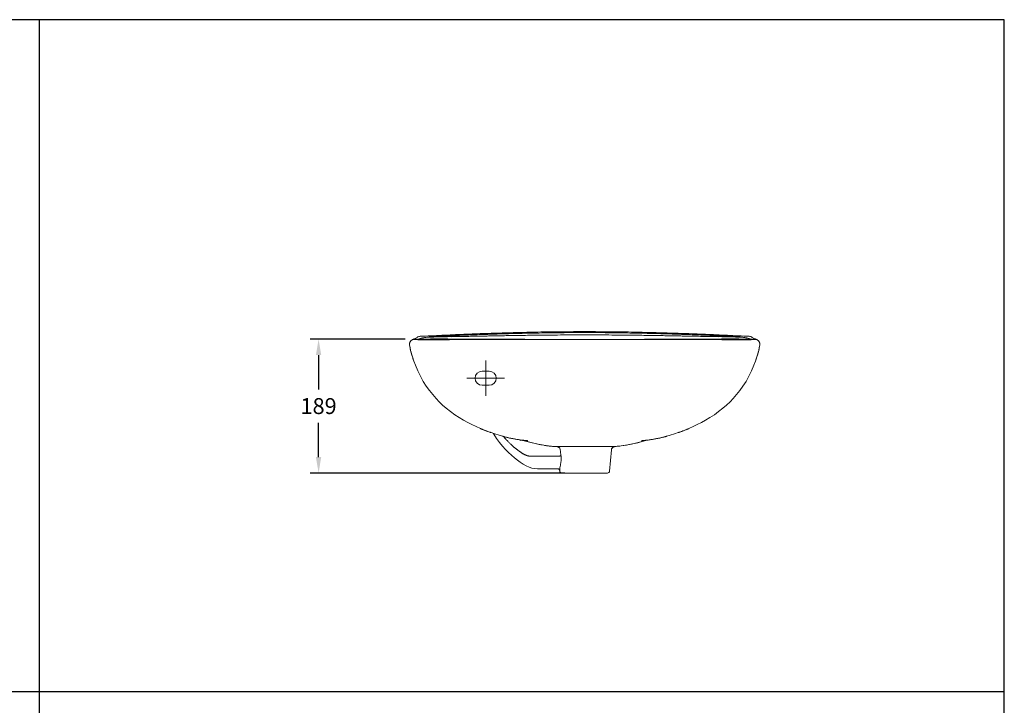
# Model space of a CAD drawing. Units: millimetres. Extents: x 26362 to 29162, y -162 to 1809.
# Drawn here: x 27734 to 29127, y 804 to 1774 of the extents above; entities that cross this region are included whole.
import ezdxf

# ---------------------------------------------------------------- set-up
doc = ezdxf.new("R2010")
doc.units = ezdxf.units.MM
doc.layers.add('Dimension', color=1, linetype='Continuous', lineweight=13)
doc.layers.add('Outline', color=6, linetype='Continuous', lineweight=20)
doc.styles.get("Standard").update_dxf_attribs({"font": 'arial.ttf'})
doc.dimstyles.new('STANDARD$0', dxfattribs={"dimscale": 1.5, "dimtxt": 7, "dimasz": 7, "dimexe": 1.5, "dimexo": 1.5, "dimgap": 1.5, "dimtad": 1, "dimdec": 0, "dimlfac": -1, "dimzin": 0, "dimdsep": 46, "dimtxsty": 'Standard', "dimcen": 4, "dimadec": 0, "dimazin": 0, "dimtfac": 1, "dimtdec": 0, "dimtofl": 0, "dimtmove": 2, "dimatfit": 3, "dimfxl": 0, "dimtvp": 1.5, "dimtolj": 1, "dimtzin": 0, "dimarcsym": 0})

# ---------------------------------------------------------------- blocks, each defined once
blk = doc.blocks.new('A$C2D12074D')
at = {"layer": 'Outline'}
for p, q in [((-242.1, -10.7), (-242.5, -10.8)), ((-241.9, -10.6), (-242.1, -10.7)), ((-241.7, -10.6), (-241.9, -10.6)), ((-241.5, -10.5), (-241.7, -10.6)), ((-241.2, -10.4), (-241.5, -10.5)), ((-239.5, -11), (-239.4, -11)), ((-239, -11.1), (-238.9, -11.1)), ((-238.8, -11.1), (-238.9, -11.1)), ((-237.7, -11), (-237.8, -11)), ((-237.7, -11.1), (-237.4, -11.1)), ((-237.4, -11.3), (-237.7, -11.3)), ((-237.7, -11.3), (-237.4, -11.3)), ((-237.4, -11.3), (-237.4, -11.3)), ((-237.4, -11.3), (-237.2, -11.3)), ((-96.8, -11), (-129.4, -11.1)), ((-41.3, -11), (-96.8, -11)), ((0, -11), (-41.3, -11)), ((60.7, -11), (0, -11)), ((194.2, -11.4), (171.6, -11.2)), ((218.3, -11.5), (194.2, -11.4)), ((237.4, -11.3), (237.2, -11.3)), ((237.7, -11.1), (237.4, -11.1)), ((237.4, -11.3), (237.7, -11.3)), ((237.4, -11.3), (237.4, -11.3)), ((237.7, -11.3), (237.4, -11.3)), ((237.7, -11), (237.8, -11)), ((238.8, -11.1), (238.9, -11.1)), ((239, -11.1), (238.9, -11.1)), ((239.5, -11), (239.4, -11)), ((241.8, -10.6), (241.6, -10.5)), ((242, -10.7), (241.8, -10.6)), ((-247.7, -19), (-247.8, -19)), ((-247.7, -19), (-247.7, -19)), ((247.5, -20.5), (247.8, -19)), ((247.7, -19), (247.8, -19)), ((247.7, -19), (247.7, -19)), ((-241.7, -41.8), (-241.7, -41.8)), ((241.7, -41.8), (241.7, -41.8)), ((-135, -55.9), (-145, -55.9)), ((-145, -75.9), (-135, -75.9)), ((-148, -136.9), (-146.8, -137.4)), ((-147.5, -137.1), (-146.8, -137.4)), ((-146.8, -137.4), (-146.6, -137.5)), ((135.9, -141.7), (147.2, -137.2)), ((147.2, -137.2), (146.6, -137.5)), ((146.8, -137.4), (148, -136.9)), ((153.7, -134.3), (147.2, -137.2)), ((-138.4, -140.8), (-138.2, -140.9)), ((-138.2, -140.9), (-137.8, -141)), ((-121.1, -146.6), (-116.1, -148)), ((-116.1, -148), (-116, -148)), ((-92.8, -153), (-84.6, -154)), ((116.1, -148), (116, -148)), ((133.8, -142.4), (135.9, -141.7)), ((138.2, -140.9), (137.8, -141)), ((138.4, -140.8), (138.2, -140.9)), ((-90, -153.3), (-89.8, -153.3)), ((-88.1, -153.6), (-87.5, -153.8)), ((-84.7, -154), (-84.6, -154)), ((-84.7, -154.2), (-84.6, -154.2)), ((-84.6, -153.9), (-84.4, -153.9)), ((-57.8, -160.8), (-57.8, -160.8)), ((42.5, -162.7), (43.2, -162.6)), ((42.5, -162.7), (42.5, -162.7)), ((43.2, -162.6), (44.6, -162.5)), ((44.3, -162.5), (43.9, -162.6)), ((83, -155.1), (87.9, -153.6)), ((84.6, -153.9), (84.4, -153.9)), ((84.7, -154), (84.6, -154)), ((84.7, -154.2), (84.6, -154.2)), ((90, -153.3), (89.8, -153.3)), ((-34.9, -176), (-77.7, -176)), ((35.2, -197.3), (37.9, -167.2)), ((-38.5, -194), (-66.8, -194)), ((-35.4, -196.2), (-35.4, -196.1)), ((-35.4, -196.2), (-35.4, -196.2)), ((-35.4, -196.2), (-35.3, -196.4)), ((-35.2, -197.3), (-35.3, -196.3)), ((0, -200), (-32.3, -200)), ((-32.3, -200), (32.3, -200))]:
    blk.add_line(p, q, dxfattribs=at)
at = {"layer": 'Outline', "ltscale": 25}
for p, q in [((-140, -40.8), (-140, -91)), ((-166.6, -65.9), (-113.4, -65.9))]:
    blk.add_line(p, q, dxfattribs=at)
at = {"layer": 'Outline'}
for points in [[(-242.5, -10.8), (-242.6, -10.9), (-242.8, -10.9), (-243, -11), (-243.2, -11.1), (-243.5, -11.2), (-243.8, -11.3), (-244.2, -11.5), (-244.7, -11.9), (-245.4, -12.3), (-246.1, -13), (-246.8, -13.9), (-247.4, -15.1), (-247.8, -16.4), (-247.9, -17.9), (-247.8, -19)], [(-237, -8.2), (-237.2, -8.3), (-237.4, -8.5), (-237.5, -8.6), (-237.7, -8.7), (-237.9, -8.9), (-238.1, -9), (-238.3, -9.1), (-238.5, -9.2), (-238.6, -9.3), (-238.8, -9.4), (-239, -9.5), (-239.2, -9.6), (-239.3, -9.7), (-239.5, -9.7), (-239.7, -9.8), (-239.9, -9.9), (-240, -10), (-240.2, -10), (-240.3, -10.1), (-240.5, -10.1), (-240.6, -10.2), (-240.8, -10.3), (-240.9, -10.3), (-241.1, -10.4), (-241.2, -10.4)], [(-203.5, -11.4), (-218.3, -11.5), (-224.1, -11.6), (-228.8, -11.6), (-232.7, -11.5), (-235.6, -11.4), (-237.4, -11.3)], [(-129.4, -11.1), (-144.5, -11.1), (-158.5, -11.2), (-171.6, -11.2), (-183.5, -11.3), (-203.5, -11.4)], [(171.6, -11.2), (158.6, -11.2), (144.5, -11.1), (129.4, -11.1), (113.5, -11.1), (60.7, -11)], [(237.4, -11.3), (235.6, -11.4), (232.7, -11.5), (228.9, -11.6), (224.1, -11.6), (218.3, -11.5)], [(241.6, -10.5), (241.3, -10.4), (241.2, -10.4), (241.1, -10.4), (240.9, -10.3), (240.8, -10.3), (240.7, -10.2), (240.5, -10.1), (240.3, -10.1), (240.2, -10), (240, -10), (239.9, -9.9), (239.7, -9.8), (239.5, -9.7), (239.4, -9.7), (239.2, -9.6), (239, -9.5), (238.8, -9.4), (238.7, -9.3), (238.5, -9.2), (238.3, -9.1), (238.1, -9), (237.9, -8.9), (237.7, -8.7), (237.5, -8.6), (237.4, -8.5), (237.2, -8.3), (237, -8.2)], [(247.8, -19), (247.9, -17.8), (247.8, -16.4), (247.4, -15), (246.8, -13.9), (246.1, -13), (245.4, -12.3), (244.7, -11.9), (244.2, -11.5), (243.8, -11.3), (243.5, -11.2), (243.2, -11.1), (243, -11), (242.8, -10.9), (242.6, -10.9), (242.5, -10.8), (242, -10.7)], [(-247.8, -19), (-247.5, -20.5), (-245.8, -28.4), (-243.7, -35.8), (-241.7, -41.8)], [(241.7, -41.8), (243.7, -35.8), (245.8, -28.4), (247.5, -20.5)], [(-241.7, -41.8), (-239.5, -47.6), (-236.1, -55.6), (-232.3, -63.1), (-228.3, -70.3), (-224, -77), (-219.5, -83.3), (-214.9, -89.1), (-210.3, -94.5), (-205.7, -99.3), (-200.9, -103.9), (-195.7, -108.4), (-189.6, -113.1), (-183.5, -117.5), (-177.3, -121.6), (-171.2, -125.2), (-165.3, -128.5), (-159.4, -131.6), (-153.7, -134.3), (-147.5, -137.1)], [(153.7, -134.3), (159.4, -131.6), (165.3, -128.5), (171.2, -125.2), (177.3, -121.6), (183.5, -117.5), (189.6, -113.1), (195.7, -108.4), (200.9, -103.9), (205.7, -99.3), (210.3, -94.5), (214.9, -89.1), (219.5, -83.3), (224, -77), (228.3, -70.3), (232.3, -63.1), (236.1, -55.6), (239.5, -47.6), (241.7, -41.8)], [(-147.5, -137.1), (-135.6, -141.8), (-133.7, -142.4)], [(-138.3, -140.7), (-137.4, -141.1), (-132.3, -142.9)], [(-132.3, -142.9), (-126.9, -144.8), (-121.1, -146.6)], [(-129.3, -143.9), (-128.7, -144.9), (-124.5, -151.1), (-120.3, -156.8), (-116, -161.9), (-111.8, -166.6), (-107.5, -170.9), (-103.3, -174.8), (-99.1, -178.4), (-95, -181.7), (-91, -184.6), (-86.9, -187.4), (-82.8, -189.7), (-78.7, -191.6), (-74.5, -193), (-70.3, -193.8), (-66.8, -194)], [(-116, -148), (-106.3, -150.5), (-92.8, -153)], [(84.6, -154), (92.8, -153), (106.3, -150.5), (116, -148)], [(116.1, -148), (121.1, -146.6), (126.9, -144.8)], [(126.9, -144.8), (132.3, -142.9), (137.4, -141.1), (138.3, -140.7)], [(-87.5, -153.8), (-76, -157), (-65.8, -159.4), (-57.8, -160.8)], [(37.9, -167.2), (37.9, -166.9), (38, -166.6), (38.1, -166.2)], [(38.1, -166.2), (38.2, -165.9), (38.3, -165.5), (38.5, -165.2)], [(38.5, -165.2), (38.7, -164.9), (38.9, -164.6), (39.1, -164.4)], [(39.1, -164.4), (39.3, -164.1), (39.6, -163.9), (39.8, -163.7), (40.1, -163.5)], [(40.1, -163.5), (40.4, -163.3), (40.6, -163.2), (40.9, -163.1), (41.2, -163)], [(41.2, -163), (41.4, -162.9), (41.7, -162.8)], [(41.7, -162.8), (41.9, -162.8), (42.1, -162.7), (42.4, -162.7), (42.5, -162.7)], [(44.3, -162.5), (48.2, -162.2), (54.5, -161.3), (61, -160.3), (67.9, -158.9), (75.2, -157.2), (83, -155.1)], [(-38.5, -194), (-37.9, -194), (-37, -194.3), (-36.2, -194.9), (-35.6, -195.7), (-35.4, -196.2)]]:
    blk.add_lwpolyline(points, dxfattribs=at)
for centre, radius, start, end in [((-145, -65.9), 10, 90, 270), ((-135, -65.9), 10, 270, 90), ((42.8, -167.7), 5, 94.4872, 175), ((-32.3, -197), 3, 185, 270), ((32.3, -197), 3, 270, 355)]:
    blk.add_arc(centre, radius, start, end, dxfattribs=at)
for points, start_tangent, end_tangent in [([(0, 0), (-62.2, -0.5), (-93.2, -1.2), (-124.3, -2.1), (-155.4, -3.1), (-186.4, -4.4), (-217.5, -5.9), (-232.9, -6.6)], (-1, 0), (-0.998922, -0.046412)), ([(0, 0), (62.2, -0.5), (93.2, -1.2), (124.3, -2.1), (155.4, -3.1), (186.4, -4.4), (217.5, -5.9), (232.9, -6.6)], (1, 0), (0.998922, -0.046412)), ([(-247.7, -19), (-247.5, -15.8), (-245.9, -13), (-243.3, -11.3), (-240.1, -10.9)], (-0.161109, 0.986937), (0.994972, -0.100153)), ([(-239.4, -11), (-239.8, -10.9), (-240.1, -10.9)], (-0.985379, 0.170376), (-0.933124, 0.359554)), ([(-237.7, -11.3), (-238.7, -11.1), (-239.5, -11)], (-0.992305, 0.123817), (-0.991165, 0.132636)), ([(-239, -11.1), (-239.1, -11), (-239.2, -11), (-239.4, -11)], (-0.998659, 0.05177), (-0.998056, 0.06233)), ([(-237.8, -11), (-238.9, -11.1)], (-0.99867, -0.051564), (-0.999537, 0.030423)), ([(-238.8, -11.1), (-237.7, -11.1)], (0.998783, -0.049314), (0.999625, -0.027366)), ([(-237.4, -11), (-237.7, -11)], (-0.997192, -0.074883), (-0.998356, -0.057325)), ([(-237.4, -11.1), (-236.4, -11.1), (-235.2, -11.1), (-234.1, -11.1), (-233, -11.1), (-232, -11), (-231, -11), (-230, -10.9), (-229.1, -10.9), (-228.2, -10.8), (-227.4, -10.8), (-226.6, -10.8), (-225.8, -10.7), (-225, -10.7), (-224.3, -10.6), (-223.6, -10.6), (-223, -10.6), (-222.3, -10.6), (-221.7, -10.5), (-221.1, -10.5), (-220.5, -10.5), (-219.9, -10.5), (-219.3, -10.5), (-218.8, -10.5), (-218.3, -10.5), (-217.7, -10.4), (-217.2, -10.4), (-216.7, -10.4), (-216.1, -10.4), (-215.6, -10.4), (-215.1, -10.4), (-214.5, -10.4), (-213.9, -10.4), (-213.4, -10.4), (-212.8, -10.4), (-212.2, -10.4), (-211.5, -10.4), (-210.9, -10.4), (-210.1, -10.4), (-209.4, -10.4), (-208.6, -10.4), (-207.8, -10.4), (-206.9, -10.4), (-205.9, -10.4), (-205, -10.4), (-204, -10.4), (-202.9, -10.4), (-201.8, -10.4), (-200.5, -10.4), (-199, -10.4), (-197.4, -10.4), (-195.5, -10.4), (-193.4, -10.4), (-191, -10.5), (-188.4, -10.5), (-185.5, -10.5), (-182.4, -10.5), (-179, -10.5), (-175.3, -10.6), (-171.3, -10.6), (-166.9, -10.6), (-162.2, -10.6), (-157, -10.6), (-151.4, -10.7), (-145.3, -10.7), (-138.6, -10.7), (-131.3, -10.8), (-123.2, -10.8), (-114.3, -10.8), (-104.5, -10.8), (-93.6, -10.8), (-81.4, -10.9), (-67.7, -10.9), (-52.1, -10.9), (-34.6, -10.9), (-17.1, -10.9), (0, -10.9)], (0.999768, -0.021537), (1, 0.000033)), ([(0, -11), (-31.8, -11), (-59.8, -11.1), (-84.3, -11.1), (-105.6, -11.1), (-124, -11.1), (-140, -11.2), (-156, -11.2), (-170.5, -11.3), (-183, -11.3), (-193.8, -11.4), (-203, -11.5), (-210.8, -11.5), (-217.3, -11.6), (-222.7, -11.6), (-227.3, -11.6), (-231.5, -11.6), (-235, -11.5), (-237.4, -11.3)], (-1, -0.000059), (-0.993762, 0.111524)), ([(-236.9, -11), (-237.4, -11)], (-0.993632, -0.112676), (-0.997154, -0.075388)), ([(-232.9, -6.6), (-234.2, -6.8), (-235.4, -7.2), (-236.5, -7.8), (-237, -8.2)], (-0.998922, -0.046412), (-0.78008, -0.62568)), ([(-222.8, -7.9), (-224.6, -8.1), (-226.1, -8.4), (-227.4, -8.6), (-228.4, -8.8), (-229.4, -9), (-230.2, -9.3), (-231.1, -9.5), (-231.9, -9.8), (-232.7, -10), (-233.5, -10.2), (-234.3, -10.5), (-235.1, -10.7), (-236, -10.8), (-236.9, -11)], (-0.994344, -0.10621), (-0.993632, -0.112676)), ([(0, -1.4), (-20.3, -1.4), (-38.1, -1.6), (-53.8, -1.8), (-67.6, -2), (-80, -2.2), (-91.1, -2.5), (-101.1, -2.7), (-110.2, -3), (-118.3, -3.2), (-125.8, -3.4), (-132.6, -3.7), (-138.7, -3.9), (-144.4, -4.1), (-149.6, -4.2), (-154.3, -4.4), (-158.7, -4.6), (-162.7, -4.7), (-166.4, -4.9), (-169.8, -5), (-172.9, -5.1), (-175.8, -5.2), (-178.5, -5.3), (-180.9, -5.4), (-183.2, -5.5), (-185.2, -5.6), (-187, -5.7), (-188.8, -5.8), (-190.7, -5.8), (-192.9, -5.9), (-195.2, -6), (-197.4, -6.1), (-199.3, -6.2), (-201, -6.3), (-202.6, -6.4), (-204, -6.5), (-205.3, -6.5), (-206.5, -6.6), (-207.6, -6.7), (-208.8, -6.7), (-209.9, -6.8), (-211, -6.9), (-212, -7), (-212.9, -7), (-213.8, -7.1), (-214.7, -7.2), (-215.5, -7.2), (-216.3, -7.3), (-217.1, -7.3), (-217.8, -7.4), (-218.5, -7.5), (-219.2, -7.5), (-219.8, -7.6), (-220.4, -7.7), (-221.1, -7.7), (-221.7, -7.8), (-222.3, -7.9), (-222.8, -7.9)], (-1, 0.000061), (-0.992902, -0.118935)), ([(-222.8, -7.9), (-222.2, -7.9), (-221.6, -7.9), (-221, -7.8), (-220.4, -7.8), (-219.8, -7.8), (-219.1, -7.7), (-218.4, -7.7), (-217.7, -7.7), (-217, -7.7), (-216.2, -7.6), (-215.4, -7.6), (-214.6, -7.6), (-213.7, -7.6), (-212.8, -7.5), (-211.8, -7.5), (-210.8, -7.5), (-209.7, -7.5), (-208.6, -7.4), (-207.5, -7.4), (-206.3, -7.4), (-205.1, -7.4), (-203.8, -7.3), (-202.3, -7.3), (-200.7, -7.3), (-199, -7.3), (-197.2, -7.2), (-195.1, -7.2), (-192.8, -7.1), (-190.3, -7.1), (-187.7, -7.1), (-184.8, -7), (-181.6, -6.9), (-178.2, -6.9), (-174.5, -6.8), (-170.4, -6.7), (-166.1, -6.7), (-161.3, -6.6), (-156.2, -6.5), (-150.6, -6.4), (-144.4, -6.3), (-137.8, -6.2), (-130.4, -6), (-122.4, -5.9), (-113.5, -5.7), (-103.8, -5.6), (-92.9, -5.4), (-80.8, -5.2), (-67.1, -5), (-51.6, -4.9), (-34.2, -4.7), (-17, -4.6), (0, -4.6)], (0.998059, 0.062282), (1, -0.000024)), ([(0, -1.4), (20.3, -1.4), (38.1, -1.6), (53.8, -1.8), (67.6, -2), (80, -2.2), (91.1, -2.5), (101.1, -2.7), (110.2, -3), (118.3, -3.2), (125.8, -3.4), (132.6, -3.7), (138.7, -3.9), (144.4, -4.1), (149.6, -4.2), (154.3, -4.4), (158.7, -4.6), (162.7, -4.7), (166.4, -4.9), (169.8, -5), (172.9, -5.1), (175.8, -5.2), (178.5, -5.3), (180.9, -5.4), (183.2, -5.5), (185.2, -5.6), (187, -5.7), (188.8, -5.8), (190.7, -5.8), (192.9, -5.9), (195.2, -6), (197.4, -6.1), (199.3, -6.2), (201, -6.3), (202.6, -6.4), (204, -6.5), (205.3, -6.5), (206.5, -6.6), (207.6, -6.7), (208.8, -6.7), (209.9, -6.8), (211, -6.9), (212, -7), (212.9, -7), (213.8, -7.1), (214.7, -7.2), (215.5, -7.2), (216.3, -7.3), (217.1, -7.3), (217.8, -7.4), (218.5, -7.5), (219.2, -7.5), (219.8, -7.6), (220.4, -7.7), (221.1, -7.7), (221.7, -7.8), (222.3, -7.9), (222.8, -7.9)], (1, 0.000061), (0.992902, -0.118935)), ([(222.8, -7.9), (222.2, -7.9), (221.6, -7.9), (221, -7.8), (220.4, -7.8), (219.8, -7.8), (219.1, -7.7), (218.4, -7.7), (217.7, -7.7), (217, -7.7), (216.2, -7.6), (215.4, -7.6), (214.6, -7.6), (213.7, -7.6), (212.8, -7.5), (211.8, -7.5), (210.8, -7.5), (209.7, -7.5), (208.6, -7.4), (207.5, -7.4), (206.3, -7.4), (205.1, -7.4), (203.8, -7.3), (202.3, -7.3), (200.7, -7.3), (199, -7.3), (197.2, -7.2), (195.1, -7.2), (192.8, -7.1), (190.3, -7.1), (187.7, -7.1), (184.8, -7), (181.6, -6.9), (178.2, -6.9), (174.5, -6.8), (170.4, -6.7), (166.1, -6.7), (161.3, -6.6), (156.2, -6.5), (150.6, -6.4), (144.4, -6.3), (137.8, -6.2), (130.4, -6), (122.4, -5.9), (113.5, -5.7), (103.7, -5.6), (92.9, -5.4), (80.8, -5.2), (67.1, -5), (51.6, -4.9), (34.2, -4.7), (17, -4.6), (0, -4.6)], (-0.998059, 0.062282), (-1, -0.000024)), ([(237.4, -11.1), (236.4, -11.1), (235.2, -11.1), (234.1, -11.1), (233, -11.1), (232, -11), (231, -11), (230, -10.9), (229.1, -10.9), (228.2, -10.8), (227.4, -10.8), (226.6, -10.8), (225.8, -10.7), (225, -10.7), (224.3, -10.6), (223.6, -10.6), (223, -10.6), (222.3, -10.6), (221.7, -10.5), (221.1, -10.5), (220.5, -10.5), (219.9, -10.5), (219.3, -10.5), (218.8, -10.5), (218.3, -10.5), (217.7, -10.4), (217.2, -10.4), (216.7, -10.4), (216.1, -10.4), (215.6, -10.4), (215.1, -10.4), (214.5, -10.4), (213.9, -10.4), (213.4, -10.4), (212.8, -10.4), (212.2, -10.4), (211.5, -10.4), (210.9, -10.4), (210.1, -10.4), (209.4, -10.4), (208.6, -10.4), (207.8, -10.4), (206.9, -10.4), (205.9, -10.4), (205, -10.4), (204, -10.4), (202.9, -10.4), (201.8, -10.4), (200.5, -10.4), (199, -10.4), (197.4, -10.4), (195.5, -10.4), (193.4, -10.4), (191, -10.5), (188.4, -10.5), (185.5, -10.5), (182.4, -10.5), (179, -10.5), (175.3, -10.6), (171.3, -10.6), (166.9, -10.6), (162.2, -10.6), (157, -10.6), (151.4, -10.7), (145.3, -10.7), (138.6, -10.7), (131.3, -10.8), (123.2, -10.8), (114.3, -10.8), (104.5, -10.8), (93.6, -10.8), (81.4, -10.9), (67.7, -10.9), (52.1, -10.9), (34.6, -10.9), (17.1, -10.9), (0, -10.9)], (-0.999768, -0.02152), (-1, 0.000033)), ([(205, -10.6), (172.8, -10.9), (139.7, -11.1)], (-0.999937, -0.011194), (-0.999991, -0.004178)), ([(140.2, -11.1), (173.4, -10.9), (205, -10.6)], (0.999991, 0.004302), (0.999937, 0.011212)), ([(214.2, -11.5), (214, -11.5), (211.7, -11.3), (208.3, -11), (206.1, -10.7), (205, -10.6)], (-0.997222, 0.074487), (-0.993915, 0.110152)), ([(222.8, -7.9), (224.6, -8.1), (226.1, -8.4), (227.4, -8.6), (228.4, -8.8), (229.4, -9), (230.2, -9.3), (231.1, -9.5), (231.9, -9.8), (232.7, -10), (233.5, -10.2), (234.3, -10.5), (235.1, -10.7), (236, -10.8), (236.9, -11)], (0.994344, -0.10621), (0.993632, -0.112676)), ([(232.9, -6.6), (234.2, -6.8), (235.4, -7.2), (236.5, -7.8), (237, -8.2)], (0.998922, -0.046412), (0.78008, -0.62568)), ([(236.9, -11), (237.4, -11)], (0.993632, -0.112676), (0.99715, -0.075443)), ([(237.4, -11), (237.7, -11)], (0.997192, -0.074883), (0.998356, -0.057325)), ([(237.7, -11.3), (238.7, -11.1), (239.5, -11)], (0.992305, 0.123817), (0.991165, 0.132636)), ([(238.8, -11.1), (237.7, -11.1)], (-0.998783, -0.049314), (-0.999625, -0.027366)), ([(237.8, -11), (238.9, -11.1)], (0.99867, -0.051564), (0.999537, 0.030423)), ([(239, -11.1), (239.1, -11), (239.2, -11), (239.4, -11)], (0.998659, 0.05177), (0.998056, 0.06233)), ([(239.4, -11), (239.8, -10.9), (240.1, -10.9)], (0.985379, 0.170376), (0.933124, 0.359554)), ([(247.7, -19), (247.5, -15.8), (245.9, -13), (243.3, -11.3), (240.1, -10.9)], (0.161109, 0.986937), (-0.994972, -0.100153)), ([(-247.7, -19), (-246.7, -24.4), (-244.4, -33.6), (-241.7, -41.8)], (0.168264, -0.985742), (0.332605, -0.943066)), ([(247.7, -19), (246.7, -24.4), (244.4, -33.6), (241.7, -41.8)], (-0.168264, -0.985742), (-0.332605, -0.943066)), ([(-146.8, -137.4), (-139, -140.5), (-138.3, -140.7)], (0.921099, -0.389328), (0.935674, -0.352866)), ([(-146.6, -137.5), (-145.2, -138.1), (-143.6, -138.7), (-141.9, -139.4), (-140, -140.2), (-138.4, -140.8)], (0.917444, -0.397865), (0.937382, -0.348304)), ([(146.8, -137.4), (139, -140.5), (138.3, -140.7)], (-0.921099, -0.389328), (-0.935674, -0.352866)), ([(146.6, -137.5), (145.2, -138.1), (143.6, -138.7), (141.9, -139.4), (140, -140.2), (138.4, -140.8)], (-0.917444, -0.397865), (-0.937382, -0.348304)), ([(-137.8, -141), (-135.7, -141.7), (-133.8, -142.4), (-132.7, -142.8)], (0.938531, -0.345195), (0.946675, -0.322191)), ([(-116, -148), (-115.3, -148.2), (-113.8, -148.6), (-112.2, -149.1), (-110.5, -149.5), (-108.8, -149.9), (-107.1, -150.3), (-105.3, -150.7), (-103.5, -151.1), (-101.5, -151.4), (-99.4, -151.8), (-97.2, -152.2), (-95, -152.6), (-92.6, -153), (-90, -153.3)], (0.963324, -0.268341), (0.992055, -0.125808)), ([(-77.7, -176), (-78.7, -176), (-79.5, -175.9), (-80.3, -175.7), (-81.1, -175.5), (-82, -175.2), (-82.9, -174.9), (-83.8, -174.5), (-84.7, -174.1), (-85.7, -173.6), (-86.7, -173), (-87.8, -172.3), (-88.9, -171.7), (-90, -171), (-90.9, -170.3), (-91.8, -169.7), (-92.6, -169.1), (-93.4, -168.6), (-94.1, -168), (-94.8, -167.5), (-95.6, -166.9), (-96.3, -166.3), (-97, -165.8), (-97.8, -165.1), (-98.6, -164.5), (-99.5, -163.7), (-100.5, -162.8), (-101.7, -161.9), (-102.8, -160.8), (-104, -159.7), (-105.3, -158.5), (-106.6, -157.2), (-108, -155.8), (-109.6, -154.2), (-111.2, -152.5), (-113, -150.5), (-114.8, -148.3)], (-1, -0.00005), (-0.640657, 0.767827)), ([(116, -148), (115.3, -148.2), (113.8, -148.6), (112.2, -149.1), (110.5, -149.5), (108.8, -149.9), (107.1, -150.3), (105.3, -150.7), (103.5, -151.1), (101.5, -151.4), (99.4, -151.8), (97.2, -152.2), (95, -152.6), (92.6, -153), (90, -153.3)], (-0.963325, -0.268336), (-0.992055, -0.125808)), ([(137.8, -141), (135.7, -141.7), (133.8, -142.4), (132.7, -142.8)], (-0.938531, -0.345195), (-0.946675, -0.322191)), ([(-90.2, -153.8), (-91.1, -153.3)], (-0.864417, 0.502776), (-0.858617, 0.512618)), ([(-89.8, -153.3), (-87.3, -153.6), (-84.6, -153.9)], (0.992238, -0.124356), (0.995881, -0.090666)), ([(-84.8, -154.5), (-87.5, -153.7)], (-0.959204, 0.282714), (-0.955551, 0.294824)), ([(-86.7, -153.8), (-85.7, -154), (-84.7, -154.2)], (0.97723, -0.212181), (0.986064, -0.166366)), ([(-57.8, -160.7), (-66.4, -159.1), (-81.3, -155.5), (-84.8, -154.5)], (-0.987154, 0.159774), (-0.959204, 0.282714)), ([(-84.6, -154), (-83.8, -154.1), (-83, -154.2), (-82.3, -154.2), (-81.8, -154.2), (-81.4, -154.2)], (0.994785, -0.101994), (0.987414, 0.158156)), ([(-84.6, -154.2), (-83.6, -154.3), (-82.8, -154.4), (-82, -154.5), (-81.4, -154.5), (-80.9, -154.5), (-80.5, -154.5), (-80.3, -154.4)], (0.986358, -0.164614), (0.759232, 0.65082)), ([(-84.4, -153.9), (-81.4, -154.2)], (0.996027, -0.089056), (0.997667, -0.068271)), ([(-81.4, -154.2), (-81, -154.2), (-80.7, -154.3), (-80.3, -154.4)], (0.984512, -0.175318), (0.964596, -0.263733)), ([(-46.9, -162.2), (-51.5, -161.6), (-57.8, -160.7)], (-0.994309, 0.106531), (-0.987154, 0.159774)), ([(-46.9, -162.2), (-48.5, -162), (-50.2, -161.9), (-52, -161.6), (-54, -161.4), (-56.2, -161.1), (-57.8, -160.8)], (-0.996251, 0.08651), (-0.987023, 0.160582)), ([(-38.8, -162.7), (-41.3, -162.6), (-44, -162.4), (-46.9, -162.2)], (-0.998946, 0.045911), (-0.99625, 0.086522)), ([(0, -162.6), (-2.7, -162.6), (-5.2, -162.6), (-7.3, -162.6), (-9.3, -162.6), (-11.1, -162.6), (-12.7, -162.6), (-14.2, -162.6), (-15.7, -162.6), (-17.3, -162.6), (-18.8, -162.6), (-20.2, -162.6), (-21.6, -162.6), (-22.9, -162.6), (-24.2, -162.6), (-25.4, -162.7), (-26.6, -162.7), (-27.8, -162.7), (-28.9, -162.7), (-30, -162.7), (-31.1, -162.7), (-32.3, -162.7), (-33.6, -162.7), (-34.9, -162.7), (-36.2, -162.7), (-37.5, -162.7), (-38.8, -162.7)], (-1, -0.000003), (-0.999999, -0.001117)), ([(-38.8, -162.7), (-37.8, -162.9), (-36.8, -163.4), (-36, -164.1), (-35.3, -165), (-34.8, -166.1), (-34.6, -167.2)], (0.99648, -0.083828), (0.079172, -0.996861)), ([(41.2, -162.7), (40.1, -162.7), (38.9, -162.7), (37.6, -162.7), (36.3, -162.7), (34.9, -162.7), (33.6, -162.7), (32.4, -162.7), (31.2, -162.7), (30.1, -162.7), (29, -162.7), (27.9, -162.7), (26.7, -162.7), (25.5, -162.7), (24.3, -162.6), (23, -162.6), (21.7, -162.6), (20.3, -162.6), (18.8, -162.6), (17.3, -162.6), (15.8, -162.6), (14.3, -162.6), (12.7, -162.6), (11.2, -162.6), (9.4, -162.6), (7.4, -162.6), (5.2, -162.6), (2.7, -162.6), (0, -162.6)], (-0.999998, -0.002124), (-1, 0.000003)), ([(44.2, -162.4), (41.2, -162.7)], (-0.995647, -0.093202), (-0.996999, -0.07741)), ([(42.5, -162.7), (42.3, -162.7), (42, -162.7), (41.2, -162.7)], (-0.999973, 0.007329), (-0.999998, -0.002106)), ([(43.9, -162.6), (42.5, -162.7)], (-0.996226, -0.086794), (-0.996935, -0.078235)), ([(84.8, -154.5), (81.3, -155.5), (66.4, -159.1), (51.5, -161.6), (44.2, -162.4)], (-0.959206, -0.282707), (-0.995647, -0.093202)), ([(84.6, -154.2), (83.6, -154.3), (82.8, -154.4), (82, -154.5), (81.4, -154.5), (80.9, -154.5), (80.5, -154.5), (80.3, -154.4)], (-0.986358, -0.164614), (-0.759232, 0.65082)), ([(81.4, -154.2), (81, -154.2), (80.7, -154.3), (80.3, -154.4)], (-0.984512, -0.175318), (-0.964596, -0.263733)), ([(84.4, -153.9), (81.4, -154.2)], (-0.996027, -0.089056), (-0.997667, -0.068271)), ([(84.6, -154), (83.8, -154.1), (83, -154.2), (82.3, -154.2), (81.8, -154.2), (81.4, -154.2)], (-0.994785, -0.101995), (-0.987414, 0.158156)), ([(89.8, -153.3), (87.3, -153.6), (84.6, -153.9)], (-0.992238, -0.124356), (-0.995882, -0.090656)), ([(86.7, -153.8), (85.7, -154), (84.7, -154.2)], (-0.977226, -0.212203), (-0.98607, -0.166329)), ([(87.5, -153.7), (84.8, -154.5)], (-0.955619, -0.294605), (-0.959206, -0.282707)), ([(-35.3, -196.3), (-35.3, -196), (-35.3, -194.2), (-35, -192.3), (-34.6, -190.2), (-34.2, -188.2), (-33.9, -186.1), (-33.5, -184.2), (-33.3, -182.3), (-33.2, -180.5), (-33.2, -178.8), (-33.3, -177.2), (-33.5, -175.6)], (-0.085078, 0.996374), (-0.142852, 0.989744)), ([(-33.5, -175.6), (-33.8, -175.7), (-34.3, -175.8), (-34.9, -176)], (-0.927314, -0.374284), (-0.972118, -0.23449)), ([(-33.5, -175.6), (-34, -171.4), (-34.6, -167.2)], (-0.142829, 0.989747), (-0.13543, 0.990787))]:
    blk.add_spline(points, degree=3, dxfattribs=dict(at, start_tangent=start_tangent, end_tangent=end_tangent))
blk = doc.blocks.new('*D174')
at = {"layer": 'Defpoints', "color": 0}
for p in [(28291.1, 1322.4), (28156.4, 1133), (28516.6, 1133)]:
    blk.add_point(p, dxfattribs=at)
at = {"layer": 'Dimension', "color": 0, "lineweight": -2}
for p, q in [((28279.1, 1322.4), (28144.4, 1322.4)), ((28156.4, 1299.9), (28156.4, 1251.2)), ((28156.4, 1155.5), (28156.4, 1204.2)), ((28504.6, 1133), (28144.4, 1133))]:
    blk.add_line(p, q, dxfattribs=at)
at = {"layer": 'Dimension', "color": 0}
for points in [[(28152.6, 1299.9), (28160.1, 1299.9), (28156.4, 1322.4)], [(28152.6, 1155.5), (28160.1, 1155.5), (28156.4, 1133)]]:
    blk.add_solid(points, dxfattribs=at)
at = {"layer": 'Dimension', "color": 0, "insert": (28156.4, 1227.7), "char_height": 22.5, "attachment_point": 5}
blk.add_mtext('\\A1;189', dxfattribs=at)

msp = doc.modelspace()

# ---------------------------------------------------------------- linework, layer by layer
msp.add_lwpolyline([(29126.5, -126.9), (29126.5, 1774.3), (26396.5, 1774.3), (26396.5, -126.9)], close=True)
at = {"layer": 'Defpoints'}
for p, q in [((27761.5, -126.9), (27761.5, 1774.3)), ((26396.5, 823.7), (29126.5, 823.7))]:
    msp.add_line(p, q, dxfattribs=at)

# ---------------------------------------------------------------- block references
at = {"layer": 'Outline'}
msp.add_blockref('A$C2D12074D', (28532.8, 1333), dxfattribs=at)

# ---------------------------------------------------------------- dimensions: what is measured, and where the dimension line sits
at = {"layer": 'Dimension'}
dim = msp.add_linear_dim(base=(28156.4, 1133), p1=(28291.1, 1322.4), p2=(28516.6, 1133), angle=90, dimstyle='STANDARD$0', override={"dimtxt": 15, "dimasz": 15, "dimexe": 8, "dimexo": 8, "dimgap": 8, "dimtad": 0, "dimtih": 1, "dimtoh": 1, "dimlfac": 1, "dimzin": 4, "dimcen": 8, "dimtp": 2, "dimtm": 2, "dimtmove": 0, "dimtvp": 0, "dimtzin": 4}, dxfattribs=at)
dim.commit()
dim.dimension.update_dxf_attribs({"geometry": '*D174', "text_midpoint": (28156.4, 1227.7)})

doc.saveas('drawing.dxf')
